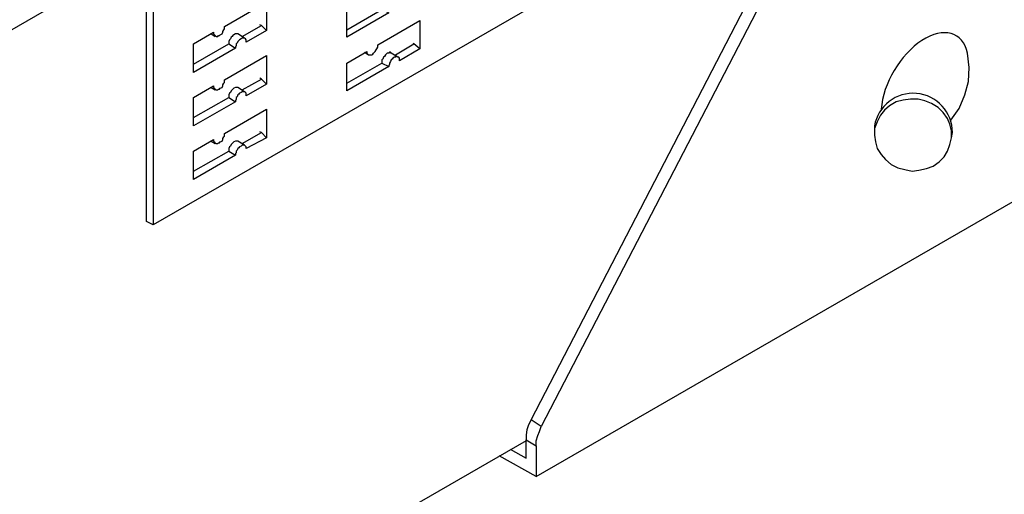
# Model space of a CAD drawing. Units: millimetres. Extents: x 388 to 585, y -494 to -29.
# Drawn here: x 390 to 392, y -34 to -33 of the extents above; entities that cross this region are included whole.
import ezdxf

# ---------------------------------------------------------------- set-up
doc = ezdxf.new("R2010")
doc.units = ezdxf.units.MM
doc.header["$MEASUREMENT"] = 0
doc.layers.add('PDF12_Geometry', color=7, linetype='CONTINUOUS')

msp = doc.modelspace()

# ---------------------------------------------------------------- linework, layer by layer
at = {"layer": 'PDF12_Geometry', "lineweight": 25}
for points in [[(391.0464, -33.8782), (391.0781, -33.8966), (391.0781, -33.8599), (391.0981, -33.8716), (391.0981, -33.9332), (392.1431, -33.3299), (392.1431, -33.2582), (392.1464, -33.2482), (392.1497, -33.2399), (392.1531, -33.2299), (392.2514, -33.0399), (392.2514, -31.0549)], [(391.8614, -31.4316), (390.3231, -32.3199), (390.3364, -32.3266), (390.3364, -33.4316)], [(391.6997, -32.3416), (391.6997, -31.9499), (391.7214, -31.9616), (391.7214, -32.3532), (391.7197, -32.4166), (391.7131, -32.4832), (391.7014, -32.5516), (391.6881, -32.6216), (391.6681, -32.6916), (391.6447, -32.7616), (391.6181, -32.8316), (391.5881, -32.9016), (391.5547, -32.9716), (391.1081, -33.8332)], [(391.6481, -32.6749), (390.3364, -33.4316), (390.3231, -33.4249), (390.3231, -32.3199)], [(390.3231, -32.8882), (388.7464, -33.7982), (388.2247, -33.4966), (388.8781, -33.1199)], [(390.7214, -33.0432), (390.7914, -33.0032), (390.8047, -33.0099), (390.7214, -33.0582), (390.7214, -33.0032), (390.7614, -32.9799), (390.7614, -32.9832), (390.7631, -32.9849), (390.7647, -32.9866), (390.7714, -32.9866), (390.7731, -32.9849), (390.7747, -32.9832), (390.7764, -32.9816), (390.7781, -32.9799), (390.7797, -32.9766), (390.7814, -32.9749), (390.7831, -32.9716), (390.7831, -32.9666), (390.8664, -32.9182), (390.8664, -32.9749), (390.8547, -32.9649), (390.8531, -32.9632)], [(391.0981, -33.8716), (391.0981, -33.8616), (391.1014, -33.8516), (391.1047, -33.8432), (391.1081, -33.8332), (391.0881, -33.8199), (391.5331, -32.9599), (391.5547, -32.9716)], [(390.4164, -33.1116), (390.4864, -33.0716), (390.4997, -33.0799), (390.4164, -33.1282), (390.4164, -33.0716), (390.4564, -33.0482), (390.4564, -33.0516), (390.4581, -33.0532), (390.4581, -33.0549), (390.4597, -33.0549), (390.4614, -33.0566), (390.4647, -33.0566), (390.4664, -33.0549), (390.4681, -33.0549), (390.4697, -33.0532), (390.4731, -33.0516), (390.4747, -33.0482), (390.4747, -33.0466), (390.4764, -33.0432), (390.4781, -33.0416), (390.4781, -33.0366), (390.5614, -32.9882), (390.5614, -33.0449), (390.5514, -33.0349), (390.5481, -33.0332)], [(390.7214, -33.1499), (390.7914, -33.1099), (390.8047, -33.1166), (390.7214, -33.1649), (390.7214, -33.1099), (390.7614, -33.0866), (390.7614, -33.0899), (390.7631, -33.0916), (390.7647, -33.0932), (390.7714, -33.0932), (390.7731, -33.0916), (390.7747, -33.0899), (390.7764, -33.0882), (390.7781, -33.0866), (390.7797, -33.0832), (390.7814, -33.0816), (390.7831, -33.0782), (390.7831, -33.0732), (390.8664, -33.0249), (390.8664, -33.0816), (390.8547, -33.0716), (390.8531, -33.0699)], [(390.5614, -33.0449), (390.5214, -33.0682), (390.5214, -33.0632), (390.5197, -33.0616), (390.5181, -33.0599), (390.5131, -33.0599), (390.5114, -33.0616), (390.5081, -33.0632), (390.5064, -33.0649), (390.5047, -33.0666), (390.5031, -33.0699), (390.5014, -33.0716), (390.5014, -33.0749), (390.4997, -33.0782), (390.4997, -33.0799)], [(390.5131, -33.0566), (390.5514, -33.0349)], [(390.4514, -33.0516), (390.4597, -33.0566)], [(390.5181, -33.0599), (390.5047, -33.0516), (390.4997, -33.0516), (390.4964, -33.0532), (390.4947, -33.0549), (390.4931, -33.0566), (390.4914, -33.0582), (390.4897, -33.0616), (390.4881, -33.0632), (390.4864, -33.0666), (390.4864, -33.0716)], [(390.7564, -33.0882), (390.7647, -33.0932)], [(390.8231, -33.0982), (390.8097, -33.0899), (390.8081, -33.0882), (390.8064, -33.0882), (390.8047, -33.0899), (390.8014, -33.0899), (390.7997, -33.0916), (390.7981, -33.0932), (390.7964, -33.0966), (390.7947, -33.0982), (390.7931, -33.1016), (390.7914, -33.1032), (390.7914, -33.1099)], [(390.8664, -33.0816), (390.8264, -33.1049), (390.8264, -33.0999), (390.8247, -33.0982), (390.8231, -33.0982), (390.8214, -33.0966), (390.8197, -33.0966), (390.8181, -33.0982), (390.8164, -33.0982), (390.8131, -33.0999), (390.8114, -33.1016), (390.8097, -33.1032), (390.8081, -33.1066), (390.8064, -33.1099), (390.8064, -33.1116), (390.8047, -33.1149), (390.8047, -33.1166)], [(390.8181, -33.0932), (390.8547, -33.0716)], [(390.4164, -33.2182), (390.4864, -33.1782), (390.4997, -33.1866), (390.4164, -33.2349), (390.4164, -33.1782), (390.4564, -33.1549), (390.4564, -33.1582), (390.4581, -33.1599), (390.4581, -33.1616), (390.4597, -33.1616), (390.4614, -33.1632), (390.4647, -33.1632), (390.4664, -33.1616), (390.4681, -33.1616), (390.4697, -33.1599), (390.4731, -33.1582), (390.4747, -33.1549), (390.4747, -33.1532), (390.4764, -33.1499), (390.4781, -33.1482), (390.4781, -33.1432), (390.5614, -33.0949), (390.5614, -33.1516), (390.5514, -33.1416), (390.5481, -33.1399)], [(391.9231, -33.2232), (391.9397, -33.1999), (391.9514, -33.1732), (391.9581, -33.1466), (391.9597, -33.1182), (391.9564, -33.0899)], [(390.5131, -33.1632), (390.5514, -33.1416)], [(390.4514, -33.1582), (390.4597, -33.1632)], [(390.5181, -33.1666), (390.5047, -33.1582), (390.4997, -33.1582), (390.4964, -33.1599), (390.4947, -33.1616), (390.4931, -33.1632), (390.4914, -33.1649), (390.4897, -33.1682), (390.4881, -33.1699), (390.4864, -33.1732), (390.4864, -33.1782)], [(390.5614, -33.1516), (390.5214, -33.1749), (390.5214, -33.1699), (390.5197, -33.1682), (390.5181, -33.1666), (390.5131, -33.1666), (390.5114, -33.1682), (390.5081, -33.1699), (390.5064, -33.1716), (390.5047, -33.1732), (390.5031, -33.1766), (390.5014, -33.1782), (390.5014, -33.1816), (390.4997, -33.1849), (390.4997, -33.1866)], [(390.4164, -33.3249), (390.4864, -33.2849), (390.4997, -33.2932), (390.4164, -33.3416), (390.4164, -33.2849), (390.4564, -33.2616), (390.4564, -33.2649), (390.4581, -33.2666), (390.4581, -33.2682), (390.4597, -33.2682), (390.4614, -33.2699), (390.4647, -33.2699), (390.4664, -33.2682), (390.4681, -33.2682), (390.4697, -33.2666), (390.4731, -33.2649), (390.4747, -33.2616), (390.4747, -33.2599), (390.4764, -33.2566), (390.4781, -33.2549), (390.4781, -33.2499), (390.5614, -33.2016), (390.5614, -33.2582), (390.5514, -33.2482), (390.5481, -33.2466)], [(390.4514, -33.2649), (390.4597, -33.2699)], [(390.5181, -33.2732), (390.5047, -33.2649), (390.4997, -33.2649), (390.4964, -33.2666), (390.4947, -33.2682), (390.4931, -33.2699), (390.4914, -33.2716), (390.4897, -33.2749), (390.4881, -33.2766), (390.4864, -33.2799), (390.4864, -33.2849)], [(390.5614, -33.2582), (390.5214, -33.2799), (390.5214, -33.2766), (390.5197, -33.2749), (390.5181, -33.2732), (390.5131, -33.2732), (390.5114, -33.2749), (390.5081, -33.2766), (390.5064, -33.2782), (390.5047, -33.2799), (390.5031, -33.2832), (390.5014, -33.2849), (390.5014, -33.2882), (390.4997, -33.2899), (390.4997, -33.2932)], [(390.5131, -33.2699), (390.5514, -33.2482)], [(391.0881, -33.8199), (391.0831, -33.8299), (391.0797, -33.8399), (391.0781, -33.8499), (391.0781, -33.8599)], [(391.0781, -33.8616), (388.7464, -35.2066), (388.7531, -34.7982)], [(391.0981, -33.9332), (391.0247, -33.8916)]]:
    msp.add_lwpolyline(points, dxfattribs=at)
msp.add_lwpolyline([(391.9247, -33.2582), (391.9264, -33.2482, 0.921939), (391.7714, -33.2349), (391.7714, -33.2466)], format="xyb", dxfattribs=at)
msp.add_lwpolyline([(391.9247, -33.2582), (391.9247, -33.2449), (391.9214, -33.2316), (391.9164, -33.2199), (391.9081, -33.2082), (391.8981, -33.1982), (391.8847, -33.1899), (391.8714, -33.1849), (391.8581, -33.1816), (391.8431, -33.1816), (391.8281, -33.1832), (391.8147, -33.1866), (391.8014, -33.1949), (391.7914, -33.2032), (391.7831, -33.2132), (391.7764, -33.2266), (391.7714, -33.2399), (391.7714, -33.2532), (391.7731, -33.2666), (391.7764, -33.2799), (391.7847, -33.2916), (391.7931, -33.3016), (391.8047, -33.3116), (391.8181, -33.3182), (391.8314, -33.3216), (391.8464, -33.3249), (391.8597, -33.3232), (391.8747, -33.3199), (391.8881, -33.3149), (391.8997, -33.3066), (391.9097, -33.2966), (391.9164, -33.2849), (391.9214, -33.2716)], close=True, dxfattribs=at)
msp.add_ellipse((391.8714, -33.1603), major_axis=(0.0623, 0.1052), ratio=0.577977, start_param=5.727326, end_param=8.563952, dxfattribs=at)

doc.saveas('drawing.dxf')
